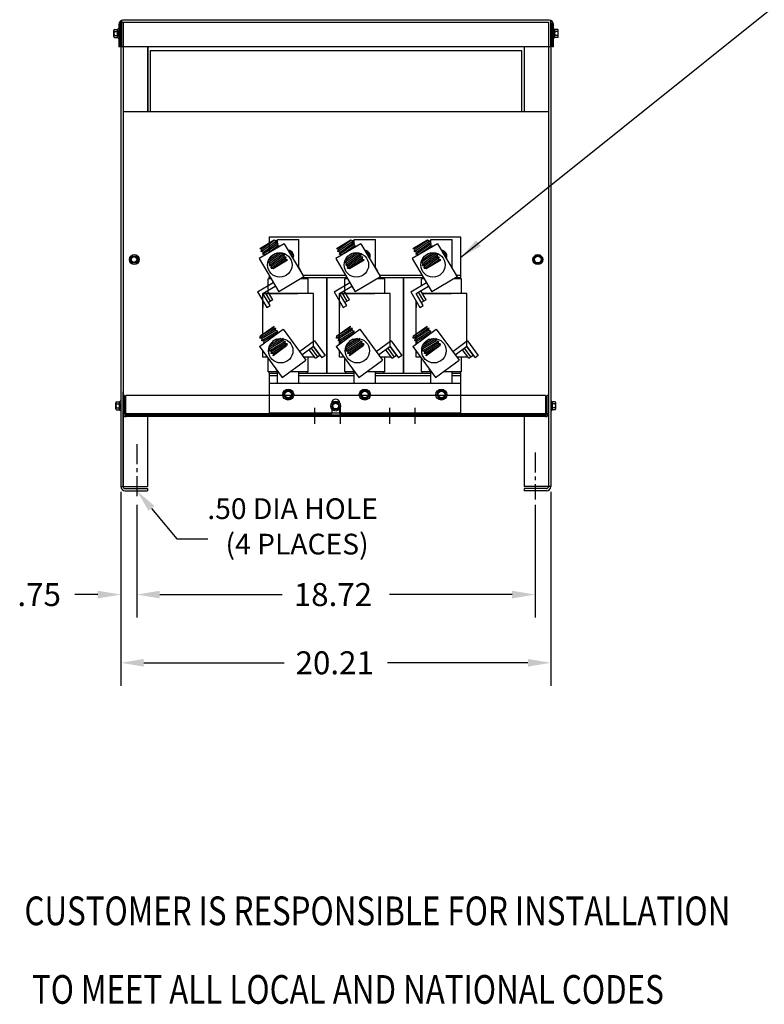
# Model space of a CAD drawing. Extents: x 6 to 152, y -10 to 83.
# Drawn here: x 6 to 41, y -10 to 36 of the extents above; entities that cross this region are included whole.
import ezdxf

# ---------------------------------------------------------------- set-up
doc = ezdxf.new("R2010")
doc.units = 0
doc.header["$LTSCALE"] = 0.75
doc.linetypes.add('CENTER', pattern=[2, 1.25, -0.25, 0.25, -0.25])
doc.linetypes.add('HIDDEN', pattern=[0.375, 0.25, -0.125])
doc.layers.get('0').update_dxf_attribs({"linetype": 'CONTINUOUS'})
for name, color, linetype in [('ANGLE', 7, 'CONTINUOUS'), ('BORDER', 7, 'CONTINUOUS'), ('CABINET', 7, 'CONTINUOUS'), ('CENTER', 7, 'CENTER'), ('CENTERLINE', 7, 'CENTER'), ('DIMENSION', 7, 'CONTINUOUS'), ('HIDDEN-1', 7, 'HIDDEN'), ('NOTES', 7, 'CONTINUOUS'), ('TERMINAL', 7, 'CONTINUOUS'), ('WINGAP', 7, 'CONTINUOUS')]:
    doc.layers.add(name, color=color, linetype=linetype)
doc.styles.add('MASTER', font='romans.shx', dxfattribs={"width": 0.8})
doc.dimstyles.get("Standard").update_dxf_attribs({"dimtxt": 0.18, "dimasz": 0.18, "dimexe": 0.18, "dimexo": 0.0625, "dimgap": 0.09, "dimtad": 0, "dimtih": 1, "dimtoh": 1, "dimzin": 4, "dimtxsty": 'STANDARD', "dimcen": 0.09, "dimazin": 3, "dimtfac": 1, "dimtofl": 0, "dimtmove": 0, "dimatfit": 3, "dimtolj": 1, "dimtzin": 0})

msp = doc.modelspace()

# ---------------------------------------------------------------- linework, layer by layer
for p, q in [((17.812, 25.933), (17.127, 25.529)), ((17.223, 25.513), (17.812, 25.933)), ((17.911, 25.911), (17.812, 25.933)), ((17.967, 25.588), (17.967, 25.974)), ((17.967, 25.974), (18.967, 25.974)), ((18.967, 24.61), (18.967, 25.974)), ((21.412, 25.933), (20.727, 25.529)), ((20.823, 25.513), (21.412, 25.933)), ((21.511, 25.911), (21.412, 25.933)), ((21.567, 25.974), (22.567, 25.974)), ((21.567, 25.588), (21.567, 25.974)), ((22.567, 24.61), (22.567, 25.974)), ((25.012, 25.933), (24.327, 25.529)), ((24.423, 25.513), (25.012, 25.933)), ((25.111, 25.911), (25.012, 25.933)), ((25.167, 25.974), (26.167, 25.974)), ((25.167, 25.588), (25.167, 25.974)), ((26.167, 24.61), (26.167, 25.974)), ((18.281, 25.773), (17.097, 25.076)), ((17.223, 25.513), (17.127, 25.529)), ((17.2, 25.404), (17.911, 25.911)), ((17.2, 25.404), (17.223, 25.513)), ((17.277, 25.274), (17.988, 25.782)), ((17.3, 25.383), (17.888, 25.803)), ((17.376, 25.253), (17.965, 25.673)), ((17.888, 25.803), (17.911, 25.911)), ((17.988, 25.782), (17.888, 25.803)), ((17.965, 25.673), (17.988, 25.782)), ((18.064, 25.652), (17.965, 25.673)), ((18.003, 25.609), (18.063, 25.652)), ((18.061, 25.644), (18.063, 25.652)), ((18.281, 25.773), (19.201, 24.212)), ((21.881, 25.773), (20.697, 25.076)), ((20.823, 25.513), (20.727, 25.529)), ((20.8, 25.404), (21.511, 25.911)), ((20.8, 25.404), (20.823, 25.513)), ((20.877, 25.274), (21.588, 25.782)), ((20.9, 25.383), (21.488, 25.803)), ((20.976, 25.253), (21.565, 25.673)), ((21.488, 25.803), (21.511, 25.911)), ((21.588, 25.782), (21.488, 25.803)), ((21.565, 25.673), (21.588, 25.782)), ((21.664, 25.652), (21.565, 25.673)), ((21.603, 25.609), (21.663, 25.652)), ((21.661, 25.644), (21.663, 25.652)), ((21.881, 25.773), (22.801, 24.212)), ((25.481, 25.773), (24.297, 25.076)), ((24.423, 25.513), (24.327, 25.529)), ((24.4, 25.404), (25.111, 25.911)), ((24.4, 25.404), (24.423, 25.513)), ((24.477, 25.274), (25.188, 25.782)), ((24.5, 25.383), (25.088, 25.803)), ((24.576, 25.253), (25.165, 25.673)), ((25.088, 25.803), (25.111, 25.911)), ((25.188, 25.782), (25.088, 25.803)), ((25.165, 25.673), (25.188, 25.782)), ((25.264, 25.652), (25.165, 25.673)), ((25.203, 25.609), (25.263, 25.652)), ((25.261, 25.644), (25.263, 25.652)), ((25.481, 25.773), (26.401, 24.212)), ((17.097, 25.076), (18.017, 23.514)), ((17.3, 25.383), (17.2, 25.404)), ((17.277, 25.274), (17.3, 25.383)), ((17.376, 25.253), (17.277, 25.274)), ((17.373, 25.238), (17.376, 25.253)), ((17.506, 24.885), (18.153, 25.347)), ((17.541, 25.002), (18.03, 25.351)), ((17.582, 24.756), (18.293, 25.263)), ((17.605, 24.864), (18.194, 25.284)), ((17.656, 25.177), (17.828, 25.299)), ((17.656, 24.631), (18.367, 25.138)), ((17.656, 24.631), (18.367, 25.138)), ((17.679, 24.739), (18.267, 25.159)), ((17.753, 24.615), (18.341, 25.034)), ((17.753, 24.615), (18.341, 25.034)), ((17.753, 24.615), (18.432, 25.015)), ((18.194, 25.284), (18.205, 25.336)), ((18.293, 25.263), (18.194, 25.284)), ((18.267, 25.159), (18.293, 25.263)), ((18.367, 25.138), (18.267, 25.159)), ((18.341, 25.034), (18.367, 25.138)), ((18.432, 25.015), (18.341, 25.034)), ((20.697, 25.076), (21.617, 23.514)), ((20.9, 25.383), (20.8, 25.404)), ((20.877, 25.274), (20.9, 25.383)), ((20.976, 25.253), (20.877, 25.274)), ((20.973, 25.238), (20.976, 25.253)), ((21.106, 24.885), (21.753, 25.347)), ((21.141, 25.002), (21.63, 25.351)), ((21.182, 24.756), (21.893, 25.263)), ((21.205, 24.864), (21.794, 25.284)), ((21.256, 25.177), (21.428, 25.299)), ((21.256, 24.631), (21.967, 25.138)), ((21.256, 24.631), (21.967, 25.138)), ((21.279, 24.739), (21.867, 25.159)), ((21.353, 24.615), (21.941, 25.034)), ((21.353, 24.615), (21.941, 25.034)), ((21.353, 24.615), (22.032, 25.015)), ((21.794, 25.284), (21.805, 25.336)), ((21.893, 25.263), (21.794, 25.284)), ((21.867, 25.159), (21.893, 25.263)), ((21.967, 25.138), (21.867, 25.159)), ((21.941, 25.034), (21.967, 25.138)), ((22.032, 25.015), (21.941, 25.034)), ((24.297, 25.076), (25.217, 23.514)), ((24.5, 25.383), (24.4, 25.404)), ((24.477, 25.274), (24.5, 25.383)), ((24.576, 25.253), (24.477, 25.274)), ((24.573, 25.238), (24.576, 25.253)), ((24.706, 24.885), (25.353, 25.347)), ((24.741, 25.002), (25.23, 25.351)), ((24.782, 24.756), (25.493, 25.263)), ((24.805, 24.864), (25.394, 25.284)), ((24.856, 25.177), (25.028, 25.299)), ((24.856, 24.631), (25.567, 25.138)), ((24.856, 24.631), (25.567, 25.138)), ((24.879, 24.739), (25.467, 25.159)), ((24.953, 24.615), (25.541, 25.034)), ((24.953, 24.615), (25.541, 25.034)), ((24.953, 24.615), (25.632, 25.015)), ((25.394, 25.284), (25.405, 25.336)), ((25.493, 25.263), (25.394, 25.284)), ((25.467, 25.159), (25.493, 25.263)), ((25.567, 25.138), (25.467, 25.159)), ((25.541, 25.034), (25.567, 25.138)), ((25.632, 25.015), (25.541, 25.034)), ((17.506, 24.885), (17.514, 24.923)), ((17.605, 24.864), (17.506, 24.885)), ((17.582, 24.756), (17.605, 24.864)), ((17.582, 24.756), (17.679, 24.739)), ((17.656, 24.631), (17.679, 24.739)), ((17.656, 24.631), (17.753, 24.615)), ((18.96, 24.647), (19.055, 24.486)), ((21.106, 24.885), (21.114, 24.923)), ((21.205, 24.864), (21.106, 24.885)), ((21.182, 24.756), (21.205, 24.864)), ((21.182, 24.756), (21.279, 24.739)), ((21.256, 24.631), (21.279, 24.739)), ((21.256, 24.631), (21.353, 24.615)), ((22.56, 24.647), (22.655, 24.486)), ((24.706, 24.885), (24.714, 24.923)), ((24.805, 24.864), (24.706, 24.885)), ((24.782, 24.756), (24.805, 24.864)), ((24.782, 24.756), (24.879, 24.739)), ((24.856, 24.631), (24.879, 24.739)), ((24.856, 24.631), (24.953, 24.615)), ((26.16, 24.647), (26.255, 24.486)), ((17.527, 23.626), (17.527, 24.129)), ((17.655, 24.129), (17.527, 24.129)), ((17.567, 24.189), (17.619, 24.189)), ((17.567, 24.129), (17.567, 24.189)), ((19.201, 24.212), (18.017, 23.514)), ((19.044, 24.479), (19.055, 24.486)), ((19.407, 24.129), (19.059, 24.129)), ((19.161, 24.189), (19.367, 24.189)), ((19.367, 24.129), (19.367, 24.189)), ((19.407, 23.439), (19.407, 24.129)), ((20.267, 24.189), (20.267, 19.689)), ((20.287, 24.189), (20.287, 19.689)), ((21.127, 23.626), (21.127, 24.129)), ((21.255, 24.129), (21.127, 24.129)), ((21.167, 24.189), (21.219, 24.189)), ((21.167, 24.129), (21.167, 24.189)), ((22.801, 24.212), (21.617, 23.514)), ((22.644, 24.479), (22.655, 24.486)), ((23.007, 24.129), (22.659, 24.129)), ((22.761, 24.189), (22.967, 24.189)), ((22.967, 24.129), (22.967, 24.189)), ((23.007, 23.439), (23.007, 24.129)), ((23.867, 24.189), (23.867, 19.689)), ((23.887, 24.189), (23.887, 19.689)), ((24.727, 23.803), (24.727, 24.129)), ((24.855, 24.129), (24.727, 24.129)), ((24.767, 24.189), (24.819, 24.189)), ((24.767, 24.129), (24.767, 24.189)), ((26.401, 24.212), (25.217, 23.514)), ((26.244, 24.479), (26.255, 24.486)), ((26.607, 24.129), (26.259, 24.129)), ((26.361, 24.189), (26.567, 24.189)), ((26.567, 24.129), (26.567, 24.189)), ((26.607, 23.439), (26.607, 24.129)), ((17.021, 23.505), (17.764, 23.943)), ((17.277, 23.439), (17.859, 23.781)), ((20.621, 23.505), (21.364, 23.943)), ((20.877, 23.439), (21.459, 23.781)), ((24.221, 23.505), (24.964, 23.943)), ((24.477, 23.439), (25.059, 23.781)), ((17.021, 23.505), (17.453, 22.772)), ((19.657, 23.439), (17.277, 23.439)), ((17.277, 21.524), (17.277, 23.439)), ((17.639, 23.071), (17.385, 23.502)), ((17.639, 23.071), (17.385, 23.502)), ((17.746, 23.135), (17.493, 23.565)), ((17.746, 23.135), (17.493, 23.565)), ((19.657, 20.939), (19.657, 23.439)), ((19.657, 20.939), (19.657, 23.439)), ((20.621, 23.505), (21.053, 22.772)), ((23.257, 23.439), (20.877, 23.439)), ((20.877, 21.524), (20.877, 23.439)), ((21.239, 23.071), (20.985, 23.502)), ((21.239, 23.071), (20.985, 23.502)), ((21.346, 23.135), (21.093, 23.565)), ((21.346, 23.135), (21.093, 23.565)), ((23.257, 20.939), (23.257, 23.439)), ((23.257, 20.939), (23.257, 23.439)), ((24.221, 23.505), (24.653, 22.772)), ((24.839, 23.071), (24.585, 23.502)), ((24.839, 23.071), (24.585, 23.502)), ((24.946, 23.135), (24.693, 23.565)), ((24.946, 23.135), (24.693, 23.565)), ((26.857, 23.439), (24.767, 23.439)), ((26.857, 20.939), (26.857, 23.439)), ((26.857, 20.939), (26.857, 23.439)), ((17.277, 21.524), (17.277, 23.07)), ((17.277, 23.07), (17.277, 22.776)), ((17.277, 23.07), (17.277, 22.776)), ((17.453, 22.772), (17.614, 22.867)), ((17.746, 23.135), (17.531, 23.008)), ((17.746, 23.135), (17.531, 23.008)), ((20.877, 21.059), (20.877, 23.07)), ((20.877, 23.07), (20.877, 22.776)), ((20.877, 23.07), (20.877, 22.776)), ((21.053, 22.772), (21.214, 22.867)), ((21.346, 23.135), (21.131, 23.008)), ((21.346, 23.135), (21.131, 23.008)), ((24.477, 21.059), (24.477, 23.07)), ((24.477, 23.07), (24.477, 22.776)), ((24.477, 23.07), (24.477, 22.776)), ((24.477, 21.059), (24.477, 23.07)), ((24.653, 22.772), (24.814, 22.867)), ((24.946, 23.135), (24.731, 23.008)), ((24.946, 23.135), (24.731, 23.008)), ((17.883, 21.787), (17.135, 21.335)), ((17.155, 21.435), (17.797, 21.904)), ((17.774, 21.809), (17.155, 21.435)), ((17.774, 21.809), (17.797, 21.904)), ((17.883, 21.787), (17.774, 21.809)), ((17.863, 21.688), (17.883, 21.787)), ((21.483, 21.787), (20.735, 21.335)), ((20.755, 21.435), (21.397, 21.904)), ((21.374, 21.809), (20.755, 21.435)), ((21.374, 21.809), (21.397, 21.904)), ((21.483, 21.787), (21.374, 21.809)), ((21.463, 21.688), (21.483, 21.787)), ((25.083, 21.787), (24.335, 21.335)), ((24.355, 21.435), (24.997, 21.904)), ((24.974, 21.809), (24.355, 21.435)), ((24.974, 21.809), (24.997, 21.904)), ((25.083, 21.787), (24.974, 21.809)), ((25.063, 21.688), (25.083, 21.787)), ((17.115, 20.941), (18.225, 21.752)), ((17.135, 21.335), (17.155, 21.435)), ((17.244, 21.314), (17.135, 21.335)), ((17.971, 21.666), (17.224, 21.214)), ((17.224, 21.214), (17.244, 21.314)), ((17.863, 21.688), (17.244, 21.314)), ((17.951, 21.566), (17.333, 21.192)), ((18.238, 21.301), (17.558, 20.89)), ((18.117, 21.316), (17.603, 21.005)), ((17.971, 21.666), (17.863, 21.688)), ((17.951, 21.566), (17.971, 21.666)), ((17.967, 21.563), (17.951, 21.566)), ((18.238, 21.301), (18.2, 21.309)), ((18.218, 21.202), (18.238, 21.301)), ((18.225, 21.752), (19.295, 20.29)), ((20.715, 20.941), (21.825, 21.752)), ((20.735, 21.335), (20.755, 21.435)), ((20.844, 21.314), (20.735, 21.335)), ((21.571, 21.666), (20.824, 21.214)), ((20.824, 21.214), (20.844, 21.314)), ((21.463, 21.688), (20.844, 21.314)), ((21.551, 21.566), (20.933, 21.192)), ((21.838, 21.301), (21.158, 20.89)), ((21.717, 21.316), (21.203, 21.005)), ((21.571, 21.666), (21.463, 21.688)), ((21.551, 21.566), (21.571, 21.666)), ((21.567, 21.563), (21.551, 21.566)), ((21.838, 21.301), (21.8, 21.309)), ((21.818, 21.202), (21.838, 21.301)), ((21.825, 21.752), (22.895, 20.29)), ((24.315, 20.941), (25.425, 21.752)), ((24.335, 21.335), (24.355, 21.435)), ((24.444, 21.314), (24.335, 21.335)), ((25.171, 21.666), (24.424, 21.214)), ((24.424, 21.214), (24.444, 21.314)), ((25.063, 21.688), (24.444, 21.314)), ((25.151, 21.566), (24.533, 21.192)), ((25.438, 21.301), (24.758, 20.89)), ((25.317, 21.316), (24.803, 21.005)), ((25.171, 21.666), (25.063, 21.688)), ((25.151, 21.566), (25.171, 21.666)), ((25.167, 21.563), (25.151, 21.566)), ((25.438, 21.301), (25.4, 21.309)), ((25.418, 21.202), (25.438, 21.301)), ((25.425, 21.752), (26.495, 20.29)), ((17.115, 20.941), (18.185, 19.478)), ((17.333, 21.192), (17.224, 21.214)), ((17.313, 21.092), (17.333, 21.192)), ((17.376, 21.132), (17.313, 21.093)), ((17.322, 21.092), (17.313, 21.093)), ((17.6, 20.827), (17.547, 20.838)), ((18.327, 21.18), (17.58, 20.728)), ((18.218, 21.202), (17.6, 20.827)), ((18.412, 21.063), (17.665, 20.611)), ((18.412, 21.063), (17.665, 20.611)), ((18.304, 21.085), (17.685, 20.711)), ((17.911, 21.279), (17.73, 21.17)), ((18.389, 20.968), (17.752, 20.502)), ((18.389, 20.968), (17.771, 20.594)), ((18.389, 20.968), (17.771, 20.594)), ((18.327, 21.18), (18.218, 21.202)), ((18.327, 21.18), (18.304, 21.085)), ((18.412, 21.063), (18.304, 21.085)), ((18.412, 21.063), (18.389, 20.968)), ((19.698, 21.2), (19.001, 20.691)), ((19.657, 20.939), (19.112, 20.54)), ((19.657, 20.939), (19.455, 20.791)), ((19.851, 20.461), (19.556, 20.865)), ((19.851, 20.461), (19.556, 20.865)), ((19.952, 20.535), (19.657, 20.939)), ((19.657, 20.939), (20.048, 20.403)), ((19.698, 21.2), (20.199, 20.514)), ((20.715, 20.941), (21.785, 19.478)), ((20.933, 21.192), (20.824, 21.214)), ((20.913, 21.092), (20.933, 21.192)), ((20.976, 21.132), (20.913, 21.093)), ((20.922, 21.092), (20.913, 21.093)), ((21.2, 20.827), (21.147, 20.838)), ((21.927, 21.18), (21.18, 20.728)), ((21.818, 21.202), (21.2, 20.827)), ((22.012, 21.063), (21.265, 20.611)), ((22.012, 21.063), (21.265, 20.611)), ((21.904, 21.085), (21.285, 20.711)), ((21.511, 21.279), (21.33, 21.17)), ((21.989, 20.968), (21.352, 20.502)), ((21.989, 20.968), (21.371, 20.594)), ((21.989, 20.968), (21.371, 20.594)), ((21.927, 21.18), (21.818, 21.202)), ((21.927, 21.18), (21.904, 21.085)), ((22.012, 21.063), (21.904, 21.085)), ((22.012, 21.063), (21.989, 20.968)), ((23.298, 21.2), (22.601, 20.691)), ((23.257, 20.939), (22.712, 20.54)), ((23.257, 20.939), (23.055, 20.791)), ((23.451, 20.461), (23.156, 20.865)), ((23.451, 20.461), (23.156, 20.865)), ((23.552, 20.535), (23.257, 20.939)), ((23.257, 20.939), (23.648, 20.403)), ((23.298, 21.2), (23.799, 20.514)), ((24.315, 20.941), (25.385, 19.478)), ((24.533, 21.192), (24.424, 21.214)), ((24.513, 21.092), (24.533, 21.192)), ((24.576, 21.132), (24.513, 21.093)), ((24.522, 21.092), (24.513, 21.093)), ((24.8, 20.827), (24.747, 20.838)), ((25.527, 21.18), (24.78, 20.728)), ((25.418, 21.202), (24.8, 20.827)), ((25.612, 21.063), (24.865, 20.611)), ((25.612, 21.063), (24.865, 20.611)), ((25.504, 21.085), (24.885, 20.711)), ((25.111, 21.279), (24.93, 21.17)), ((25.589, 20.968), (24.952, 20.502)), ((25.589, 20.968), (24.971, 20.594)), ((25.589, 20.968), (24.971, 20.594)), ((25.527, 21.18), (25.418, 21.202)), ((25.527, 21.18), (25.504, 21.085)), ((25.612, 21.063), (25.504, 21.085)), ((25.612, 21.063), (25.589, 20.968)), ((26.898, 21.2), (26.201, 20.691)), ((26.857, 20.939), (26.312, 20.54)), ((26.857, 20.939), (26.655, 20.791)), ((27.051, 20.461), (26.756, 20.865)), ((27.051, 20.461), (26.756, 20.865)), ((27.152, 20.535), (26.857, 20.939)), ((26.857, 20.939), (27.248, 20.403)), ((26.898, 21.2), (27.399, 20.514)), ((17.277, 20.439), (17.277, 20.72)), ((17.277, 20.439), (17.277, 20.72)), ((17.483, 20.439), (17.277, 20.439)), ((17.483, 20.439), (17.277, 20.439)), ((17.527, 19.749), (17.527, 20.378)), ((17.58, 20.728), (17.6, 20.827)), ((17.685, 20.711), (17.58, 20.728)), ((17.665, 20.611), (17.685, 20.711)), ((17.771, 20.594), (17.665, 20.611)), ((17.752, 20.502), (17.771, 20.594)), ((19.713, 20.439), (19.186, 20.439)), ((19.657, 20.439), (19.186, 20.439)), ((19.407, 19.749), (19.407, 20.439)), ((19.75, 20.387), (19.455, 20.791)), ((19.75, 20.387), (19.455, 20.791)), ((19.75, 20.387), (19.952, 20.535)), ((20.199, 20.514), (20.048, 20.403)), ((20.877, 20.439), (20.877, 20.72)), ((20.877, 20.439), (20.877, 20.72)), ((21.083, 20.439), (20.877, 20.439)), ((21.083, 20.439), (20.877, 20.439)), ((21.127, 19.749), (21.127, 20.378)), ((21.18, 20.728), (21.2, 20.827)), ((21.285, 20.711), (21.18, 20.728)), ((21.265, 20.611), (21.285, 20.711)), ((21.371, 20.594), (21.265, 20.611)), ((21.352, 20.502), (21.371, 20.594)), ((23.313, 20.439), (22.786, 20.439)), ((23.257, 20.439), (22.786, 20.439)), ((23.007, 19.749), (23.007, 20.439)), ((23.35, 20.387), (23.055, 20.791)), ((23.35, 20.387), (23.055, 20.791)), ((23.35, 20.387), (23.552, 20.535)), ((23.799, 20.514), (23.648, 20.403)), ((24.477, 20.439), (24.477, 20.72)), ((24.477, 20.439), (24.477, 20.72)), ((24.683, 20.439), (24.477, 20.439)), ((24.683, 20.439), (24.477, 20.439)), ((24.727, 19.749), (24.727, 20.378)), ((24.78, 20.728), (24.8, 20.827)), ((24.885, 20.711), (24.78, 20.728)), ((24.865, 20.611), (24.885, 20.711)), ((24.971, 20.594), (24.865, 20.611)), ((24.952, 20.502), (24.971, 20.594)), ((26.857, 20.439), (26.386, 20.439)), ((26.857, 20.439), (26.386, 20.439)), ((26.607, 19.749), (26.607, 20.439)), ((26.95, 20.387), (26.655, 20.791)), ((26.95, 20.387), (26.655, 20.791)), ((26.95, 20.387), (27.152, 20.535)), ((27.399, 20.514), (27.248, 20.403)), ((18.185, 19.478), (19.295, 20.29)), ((21.785, 19.478), (22.895, 20.29)), ((25.385, 19.478), (26.495, 20.29)), ((17.987, 19.749), (17.527, 19.749)), ((17.567, 19.689), (17.567, 19.749)), ((17.567, 19.689), (17.967, 19.689)), ((17.881, 19.872), (17.992, 19.721)), ((17.967, 19.239), (17.967, 19.749)), ((18.002, 19.728), (17.992, 19.721)), ((19.407, 19.749), (18.555, 19.749)), ((18.967, 19.239), (18.967, 19.749)), ((18.967, 19.689), (19.367, 19.689)), ((19.367, 19.689), (19.367, 19.749)), ((21.587, 19.749), (21.127, 19.749)), ((21.167, 19.689), (21.167, 19.749)), ((21.167, 19.689), (21.567, 19.689)), ((21.481, 19.872), (21.592, 19.721)), ((21.567, 19.239), (21.567, 19.749)), ((21.602, 19.728), (21.592, 19.721)), ((23.007, 19.749), (22.155, 19.749)), ((22.567, 19.239), (22.567, 19.749)), ((22.567, 19.689), (22.967, 19.689)), ((22.967, 19.689), (22.967, 19.749)), ((25.187, 19.749), (24.727, 19.749)), ((24.767, 19.689), (24.767, 19.749)), ((24.767, 19.689), (25.167, 19.689)), ((25.081, 19.872), (25.192, 19.721)), ((25.167, 19.239), (25.167, 19.749)), ((25.202, 19.728), (25.192, 19.721)), ((26.607, 19.749), (25.755, 19.749)), ((26.167, 19.239), (26.167, 19.749)), ((26.167, 19.689), (26.567, 19.689)), ((26.567, 19.689), (26.567, 19.749)), ((19.457, 17.719), (19.457, 17.829)), ((19.957, 17.719), (19.957, 17.829)), ((24.173, 17.719), (24.173, 17.829)), ((24.173, 17.719), (24.173, 17.829)), ((24.673, 17.719), (24.673, 17.829)), ((24.673, 17.719), (24.673, 17.829))]:
    msp.add_line(p, q)
for centre in [(18.07, 24.778), (21.67, 24.778), (25.27, 24.778), (18.113, 20.741), (21.713, 20.741), (25.313, 20.741)]:
    msp.add_circle(centre, 0.574)
at = {"layer": 'ANGLE'}
for p, q in [((17.565, 19.219), (26.565, 19.219)), ((17.565, 19.219), (17.565, 17.719)), ((17.565, 19.219), (17.565, 17.719)), ((26.565, 19.219), (26.565, 17.719)), ((26.565, 19.219), (26.565, 17.719)), ((17.565, 17.829), (26.565, 17.829)), ((17.565, 17.719), (26.565, 17.719))]:
    msp.add_line(p, q, dxfattribs=at)
at = {"layer": 'BORDER', "color": 7}
for p, q in [((17.614, 22.867), (17.277, 23.439)), ((19.657, 23.439), (17.567, 23.439)), ((21.214, 22.867), (20.877, 23.439)), ((23.257, 23.439), (21.167, 23.439)), ((24.814, 22.867), (24.477, 23.439)), ((26.857, 23.439), (24.767, 23.439)), ((10.596, 13.732), (10.596, 4.988)), ((30.809, 13.732), (30.809, 4.988)), ((10.596, 13.357), (10.596, 8.196)), ((11.346, 13.123), (11.346, 8.196)), ((12.038, 13.33), (13.23, 11.904)), ((30.069, 13.123), (30.069, 8.196)), ((11.346, 12.748), (11.346, 8.196)), ((13.23, 11.904), (14.685, 11.904)), ((9.516, 9.276), (8.436, 9.276)), ((12.426, 9.276), (18.187, 9.276)), ((12.426, 9.276), (13.506, 9.276)), ((28.989, 9.276), (23.227, 9.276)), ((11.676, 6.068), (18.272, 6.068)), ((29.729, 6.068), (23.132, 6.068))]:
    msp.add_line(p, q, dxfattribs=at)
for points in [[(11.9, 13.215), (11.346, 14.159), (12.176, 13.445)], [(9.516, 9.456), (9.516, 9.096), (10.596, 9.276)], [(12.426, 9.456), (12.426, 9.096), (11.346, 9.276)], [(12.426, 9.456), (12.426, 9.096), (11.346, 9.276)], [(28.989, 9.456), (28.989, 9.096), (30.069, 9.276)], [(11.676, 6.248), (11.676, 5.888), (10.596, 6.068)], [(29.729, 6.248), (29.729, 5.888), (30.809, 6.068)]]:
    msp.add_solid(points, dxfattribs=at)
at = {"layer": 'CABINET'}
for p, q in [((10.596, 36.153), (10.596, 14.363)), ((10.621, 36.266), (10.621, 35.034)), ((30.724, 36.18), (10.621, 36.18)), ((30.724, 36.284), (10.688, 36.284)), ((10.7, 36.153), (10.7, 14.363)), ((30.705, 36.153), (30.705, 14.363)), ((30.809, 35.034), (30.809, 36.265)), ((30.809, 36.153), (30.809, 14.363)), ((10.267, 35.519), (10.267, 35.798)), ((10.292, 35.845), (10.413, 35.845)), ((10.292, 35.752), (10.418, 35.752)), ((10.443, 35.468), (10.443, 35.849)), ((10.443, 35.798), (10.443, 35.519)), ((10.5, 35.891), (10.485, 35.891)), ((10.5, 36.08), (10.5, 35.034)), ((10.5, 35.891), (10.5, 35.427)), ((10.558, 36.08), (10.558, 35.034)), ((30.869, 35.034), (30.869, 36.08)), ((30.928, 35.034), (30.928, 36.08)), ((30.928, 35.034), (30.928, 36.08)), ((30.928, 35.891), (30.943, 35.891)), ((30.928, 35.891), (30.928, 35.427)), ((30.986, 35.468), (30.986, 35.849)), ((30.986, 35.798), (30.986, 35.519)), ((31.137, 35.752), (31.011, 35.752)), ((31.137, 35.845), (31.016, 35.845)), ((31.162, 35.519), (31.162, 35.798)), ((10.292, 35.566), (10.418, 35.566)), ((10.292, 35.473), (10.413, 35.473)), ((10.5, 35.427), (10.485, 35.427)), ((30.928, 35.427), (30.943, 35.427)), ((31.137, 35.566), (31.011, 35.566)), ((31.137, 35.473), (31.016, 35.473)), ((10.558, 35.034), (10.5, 35.034)), ((30.809, 35.034), (10.621, 35.034)), ((11.846, 35.034), (11.846, 31.994)), ((11.871, 35.034), (11.871, 31.994)), ((11.971, 34.864), (11.971, 31.994)), ((11.971, 34.864), (29.429, 34.864)), ((29.429, 34.864), (29.429, 31.994)), ((29.559, 35.034), (29.559, 31.994)), ((30.928, 35.034), (30.869, 35.034)), ((10.702, 31.994), (30.7, 31.994)), ((10.702, 31.994), (10.702, 17.783)), ((30.7, 31.994), (30.7, 17.783)), ((11.045, 25.029), (11.138, 25.19)), ((11.045, 25.029), (11.138, 25.19)), ((11.138, 24.867), (11.045, 25.029)), ((11.138, 24.867), (11.045, 25.029)), ((11.138, 25.19), (11.324, 25.19)), ((11.138, 25.19), (11.324, 25.19)), ((11.324, 25.19), (11.417, 25.029)), ((11.324, 25.19), (11.417, 25.029)), ((11.417, 25.029), (11.324, 24.867)), ((11.417, 25.029), (11.324, 24.867)), ((30.013, 25.029), (30.106, 25.19)), ((30.013, 25.029), (30.106, 25.19)), ((30.106, 24.867), (30.013, 25.029)), ((30.106, 24.867), (30.013, 25.029)), ((30.106, 25.19), (30.292, 25.19)), ((30.106, 25.19), (30.292, 25.19)), ((30.292, 25.19), (30.385, 25.029)), ((30.292, 25.19), (30.385, 25.029)), ((30.385, 25.029), (30.292, 24.867)), ((30.385, 25.029), (30.292, 24.867)), ((11.324, 24.867), (11.138, 24.867)), ((11.324, 24.867), (11.138, 24.867)), ((30.292, 24.867), (30.106, 24.867)), ((30.292, 24.867), (30.106, 24.867)), ((10.7, 14.363), (10.7, 18.814)), ((10.774, 18.644), (10.7, 18.644)), ((10.7, 17.789), (10.7, 18.644)), ((10.774, 17.789), (10.774, 18.644)), ((30.56, 18.644), (10.831, 18.644)), ((10.831, 17.644), (10.831, 18.644)), ((30.56, 18.644), (30.56, 17.644)), ((30.7, 18.644), (30.625, 18.644)), ((30.625, 18.644), (30.625, 17.789)), ((30.7, 18.644), (30.7, 17.789)), ((10.362, 18.014), (10.362, 18.293)), ((10.387, 18.34), (10.508, 18.34)), ((10.387, 18.247), (10.513, 18.247)), ((10.387, 18.061), (10.513, 18.061)), ((10.538, 17.963), (10.538, 18.344)), ((10.538, 18.293), (10.538, 18.014)), ((10.596, 18.386), (10.581, 18.386)), ((10.596, 18.386), (10.596, 17.922)), ((20.508, 18.278), (20.508, 18.276)), ((20.51, 18.139), (20.603, 18.3)), ((20.51, 18.139), (20.603, 18.3)), ((20.603, 17.978), (20.51, 18.139)), ((20.603, 17.978), (20.51, 18.139)), ((20.603, 18.3), (20.789, 18.3)), ((20.603, 18.3), (20.789, 18.3)), ((20.789, 18.3), (20.882, 18.139)), ((20.789, 18.3), (20.882, 18.139)), ((20.882, 18.139), (20.789, 17.978)), ((20.882, 18.139), (20.789, 17.978)), ((20.883, 18.278), (20.883, 18.276)), ((30.809, 18.386), (30.809, 17.922)), ((30.809, 18.386), (30.824, 18.386)), ((30.866, 17.963), (30.866, 18.344)), ((30.866, 18.293), (30.866, 18.014)), ((31.017, 18.247), (30.891, 18.247)), ((31.017, 18.061), (30.891, 18.061)), ((31.017, 18.34), (30.896, 18.34)), ((31.042, 18.014), (31.042, 18.293)), ((10.387, 17.968), (10.508, 17.968)), ((10.596, 17.922), (10.581, 17.922)), ((10.702, 17.783), (20.508, 17.783)), ((30.555, 17.644), (10.837, 17.644)), ((30.555, 17.719), (10.844, 17.719)), ((11.846, 17.783), (11.846, 14.357)), ((20.508, 18.002), (20.508, 17.783)), ((20.789, 17.978), (20.603, 17.978)), ((20.789, 17.978), (20.603, 17.978)), ((20.883, 18.002), (20.883, 17.783)), ((20.883, 17.783), (30.7, 17.783)), ((29.559, 17.783), (29.559, 14.357)), ((30.809, 17.922), (30.824, 17.922)), ((31.017, 17.968), (30.896, 17.968)), ((10.596, 14.357), (11.846, 14.357)), ((30.809, 14.357), (29.559, 14.357)), ((10.8, 14.263), (11.846, 14.263)), ((10.8, 14.159), (11.846, 14.159)), ((11.846, 14.263), (11.846, 14.159)), ((11.846, 14.263), (11.846, 14.159)), ((30.605, 14.263), (29.559, 14.263)), ((29.559, 14.263), (29.559, 14.159)), ((30.605, 14.159), (29.559, 14.159))]:
    msp.add_line(p, q, dxfattribs=at)
for centre, radius in [((11.231, 25.029), 0.232), ((11.231, 25.029), 0.161), ((11.231, 25.029), 0.161), ((11.206, 25.029), 0.136), ((11.231, 25.029), 0.136), ((30.199, 25.029), 0.232), ((30.199, 25.029), 0.188), ((30.199, 25.029), 0.161), ((30.199, 25.029), 0.161), ((20.696, 18.139), 0.232), ((20.696, 18.139), 0.232), ((20.696, 18.139), 0.161), ((20.696, 18.139), 0.161), ((20.696, 18.139), 0.136), ((20.696, 18.139), 0.136)]:
    msp.add_circle(centre, radius, dxfattribs=at)
for centre, radius, start, end in [((10.704, 36.08), 0.204, 90, 180), ((10.658, 36.08), 0.1, 112.1029, 180), ((30.724, 36.08), 0.204, 0, 90), ((30.769, 36.08), 0.1, 0, 66.8459), ((10.323, 35.798), 0.0559, 123.6264, 236.3736), ((10.453, 35.659), 0.186, 150, 210), ((10.413, 35.925), 0.0806, 270, 334.4573), ((10.387, 35.798), 0.0559, 303.6264, 56.3736), ((10.257, 35.659), 0.186, 330, 30), ((31.016, 35.925), 0.0806, 205.5427, 270), ((31.042, 35.798), 0.0559, 123.6264, 236.3736), ((31.172, 35.659), 0.186, 150, 210), ((31.106, 35.798), 0.0559, 303.6264, 56.3736), ((30.976, 35.659), 0.186, 330, 30), ((10.323, 35.519), 0.0559, 123.6264, 236.3736), ((10.413, 35.392), 0.0806, 25.5427, 90), ((10.387, 35.519), 0.0559, 303.6264, 56.3736), ((31.016, 35.392), 0.0806, 90, 154.4573), ((31.042, 35.519), 0.0559, 123.6264, 236.3736), ((31.106, 35.519), 0.0559, 303.6264, 56.3736), ((10.418, 18.293), 0.0559, 123.6264, 236.3736), ((10.548, 18.154), 0.186, 150, 210), ((10.418, 18.014), 0.0559, 123.6264, 236.3736), ((10.508, 18.42), 0.0806, 270, 334.4573), ((10.482, 18.293), 0.0559, 303.6264, 56.3736), ((10.352, 18.154), 0.186, 330, 30), ((10.482, 18.014), 0.0559, 303.6264, 56.3736), ((20.696, 18.278), 0.188, 0, 180), ((30.896, 18.42), 0.0806, 205.5427, 270), ((30.922, 18.293), 0.0559, 123.6264, 236.3736), ((31.052, 18.154), 0.186, 150, 210), ((30.922, 18.014), 0.0559, 123.6264, 236.3736), ((30.986, 18.293), 0.0559, 303.6264, 56.3736), ((30.856, 18.154), 0.186, 330, 30), ((30.986, 18.014), 0.0559, 303.6264, 56.3736), ((10.508, 17.887), 0.0806, 25.5427, 90), ((10.844, 17.789), 0.145, 180, 270), ((10.844, 17.789), 0.07, 180, 270), ((30.555, 17.789), 0.145, 270, 0), ((30.555, 17.789), 0.07, 270, 0), ((30.896, 17.887), 0.0806, 90, 154.4573), ((10.8, 14.363), 0.204, 180, 270), ((10.8, 14.363), 0.1, 180, 270), ((30.605, 14.363), 0.204, 270, 0), ((30.605, 14.363), 0.1, 270, 0)]:
    msp.add_arc(centre, radius, start, end, dxfattribs=at)
at = {"layer": 'CENTER', "linetype": 'CENTER'}
for p, q in [((11.346, 16.343), (11.346, 13.748)), ((30.069, 15.96), (30.069, 13.747))]:
    msp.add_line(p, q, dxfattribs=at)
at = {"layer": 'CENTERLINE'}
for p, q in [((19.707, 18.052), (19.707, 17.306)), ((20.9, 18.052), (20.9, 17.306)), ((23.229, 18.052), (23.229, 17.306)), ((24.423, 18.052), (24.423, 17.306))]:
    msp.add_line(p, q, dxfattribs=at)
at = {"layer": 'DIMENSION'}
for p, q in [((10.596, 14.113), (10.596, 7.782)), ((10.596, 14.107), (10.596, 9.237)), ((30.809, 14.107), (30.809, 7.782)), ((11.346, 13.498), (11.346, 9.237)), ((11.346, 13.498), (11.346, 9.237)), ((30.069, 13.498), (30.069, 9.237))]:
    msp.add_line(p, q, dxfattribs=at)
at = {"layer": 'HIDDEN-1'}
for p, q in [((18.655, 25.14), (18.655, 25.229)), ((22.255, 25.14), (22.255, 25.229)), ((25.855, 25.14), (25.855, 25.229))]:
    msp.add_line(p, q, dxfattribs=at)
for centre, radius in [((18.465, 18.679), 0.19), ((18.465, 18.679), 0.172), ((22.065, 18.679), 0.19), ((22.065, 18.679), 0.172), ((25.665, 18.679), 0.19), ((25.665, 18.679), 0.172)]:
    msp.add_circle(centre, radius, dxfattribs=at)
for centre in [(18.465, 25.229), (22.065, 25.229), (25.665, 25.229)]:
    msp.add_arc(centre, 0.19, 0, 81.8059, dxfattribs=at)
at = {"layer": 'TERMINAL'}
for p, q in [((17.277, 23.439), (18.92, 23.439)), ((20.877, 23.439), (22.52, 23.439)), ((24.767, 23.439), (26.12, 23.439))]:
    msp.add_line(p, q, dxfattribs=at)
at = {"layer": 'WINGAP'}
for p, q in [((17.565, 26.099), (26.565, 26.099)), ((17.565, 26.099), (17.565, 25.351)), ((26.565, 26.099), (26.565, 24.189)), ((18.573, 25.386), (18.51, 25.386)), ((18.681, 25.199), (18.573, 25.386)), ((18.651, 25.146), (18.681, 25.199)), ((22.173, 25.386), (22.11, 25.386)), ((22.281, 25.199), (22.173, 25.386)), ((22.251, 25.146), (22.281, 25.199)), ((25.773, 25.386), (25.71, 25.386)), ((25.881, 25.199), (25.773, 25.386)), ((25.851, 25.146), (25.881, 25.199)), ((17.565, 24.281), (17.565, 24.189)), ((17.565, 24.189), (17.619, 24.189)), ((19.15, 24.299), (21.155, 24.299)), ((19.161, 24.189), (21.219, 24.189)), ((22.75, 24.299), (24.755, 24.299)), ((22.761, 24.189), (24.819, 24.189)), ((26.35, 24.299), (26.565, 24.299)), ((26.361, 24.189), (26.565, 24.189)), ((17.565, 19.689), (17.565, 17.779)), ((17.565, 19.689), (17.967, 19.689)), ((17.565, 19.579), (17.967, 19.579)), ((18.967, 19.689), (21.567, 19.689)), ((18.967, 19.579), (21.567, 19.579)), ((22.567, 19.689), (25.167, 19.689)), ((22.567, 19.579), (25.167, 19.579)), ((26.167, 19.689), (26.565, 19.689)), ((26.167, 19.579), (26.565, 19.579)), ((26.565, 19.689), (26.565, 17.779)), ((18.356, 18.866), (18.248, 18.679)), ((18.356, 18.866), (18.248, 18.679)), ((18.248, 18.679), (18.356, 18.491)), ((18.248, 18.679), (18.356, 18.491)), ((18.573, 18.866), (18.356, 18.866)), ((18.573, 18.866), (18.356, 18.866)), ((18.681, 18.679), (18.573, 18.866)), ((18.681, 18.679), (18.573, 18.866)), ((18.573, 18.491), (18.681, 18.679)), ((18.573, 18.491), (18.681, 18.679)), ((21.956, 18.866), (21.848, 18.679)), ((21.956, 18.866), (21.848, 18.679)), ((21.848, 18.679), (21.956, 18.491)), ((21.848, 18.679), (21.956, 18.491)), ((22.173, 18.866), (21.956, 18.866)), ((22.173, 18.866), (21.956, 18.866)), ((22.281, 18.679), (22.173, 18.866)), ((22.281, 18.679), (22.173, 18.866)), ((22.173, 18.491), (22.281, 18.679)), ((22.173, 18.491), (22.281, 18.679)), ((25.556, 18.866), (25.448, 18.679)), ((25.556, 18.866), (25.448, 18.679)), ((25.448, 18.679), (25.556, 18.491)), ((25.448, 18.679), (25.556, 18.491)), ((25.773, 18.866), (25.556, 18.866)), ((25.773, 18.866), (25.556, 18.866)), ((25.881, 18.679), (25.773, 18.866)), ((25.881, 18.679), (25.773, 18.866)), ((25.773, 18.491), (25.881, 18.679)), ((25.773, 18.491), (25.881, 18.679)), ((18.356, 18.491), (18.573, 18.491)), ((18.356, 18.491), (18.573, 18.491)), ((21.956, 18.491), (22.173, 18.491)), ((21.956, 18.491), (22.173, 18.491)), ((25.556, 18.491), (25.773, 18.491)), ((25.556, 18.491), (25.773, 18.491))]:
    msp.add_line(p, q, dxfattribs=at)
for centre, radius in [((18.465, 18.679), 0.258), ((18.465, 18.679), 0.258), ((18.465, 18.679), 0.188), ((18.465, 18.679), 0.188), ((18.465, 18.679), 0.156), ((18.465, 18.679), 0.156), ((22.065, 18.679), 0.258), ((22.065, 18.679), 0.258), ((22.065, 18.679), 0.188), ((22.065, 18.679), 0.188), ((22.065, 18.679), 0.156), ((22.065, 18.679), 0.156), ((25.665, 18.679), 0.258), ((25.665, 18.679), 0.258), ((25.665, 18.679), 0.188), ((25.665, 18.679), 0.188), ((25.665, 18.679), 0.156), ((25.665, 18.679), 0.156)]:
    msp.add_circle(centre, radius, dxfattribs=at)
for centre, radius, start, end in [((18.465, 25.199), 0.258, 331.864, 89.1403), ((18.465, 25.199), 0.188, 346.124, 74.8803), ((18.465, 25.199), 0.156, 359.56, 61.4443), ((22.065, 25.199), 0.258, 331.864, 89.1403), ((22.065, 25.199), 0.188, 346.124, 74.8803), ((22.065, 25.199), 0.156, 359.56, 61.4443), ((25.665, 25.199), 0.258, 331.864, 89.1403), ((25.665, 25.199), 0.188, 346.124, 74.8803), ((25.665, 25.199), 0.156, 359.56, 61.4443)]:
    msp.add_arc(centre, radius, start, end, dxfattribs=at)

# ---------------------------------------------------------------- texts
at = {"layer": 'BORDER'}
for s, height, p in [('.50 DIA HOLE', 0.97427, (14.663, 12.828)), ('(4 PLACES)', 0.9743, (15.518, 11.162))]:
    msp.add_text(s, height=height, dxfattribs=at).set_placement(p)
at = {"layer": 'BORDER', "color": 7}
for s, p in [('.75', (5.736, 8.736)), ('18.72', (18.727, 8.736)), ('20.21', (18.812, 5.528))]:
    msp.add_text(s, height=1.08, dxfattribs=at).set_placement(p)
at = {"layer": 'NOTES', "style": 'MASTER', "width": 0.8}
for s, p in [('CUSTOMER IS RESPONSIBLE FOR INSTALLATION', (6.066, -6.271)), ('TO MEET ALL LOCAL AND NATIONAL CODES', (6.418, -9.966))]:
    msp.add_text(s, height=1.3505, dxfattribs=at).set_placement(p)

# ---------------------------------------------------------------- leaders
at = {"layer": 'BORDER', "color": 7}
msp.add_leader([(26.565, 25.121), (52.069, 45.566), (55.182, 45.566)], dimstyle='STANDARD', override={"dimscale": 6, "dimgap": 0.09, "dimtad": 0}, dxfattribs=at)

doc.saveas('drawing.dxf')
